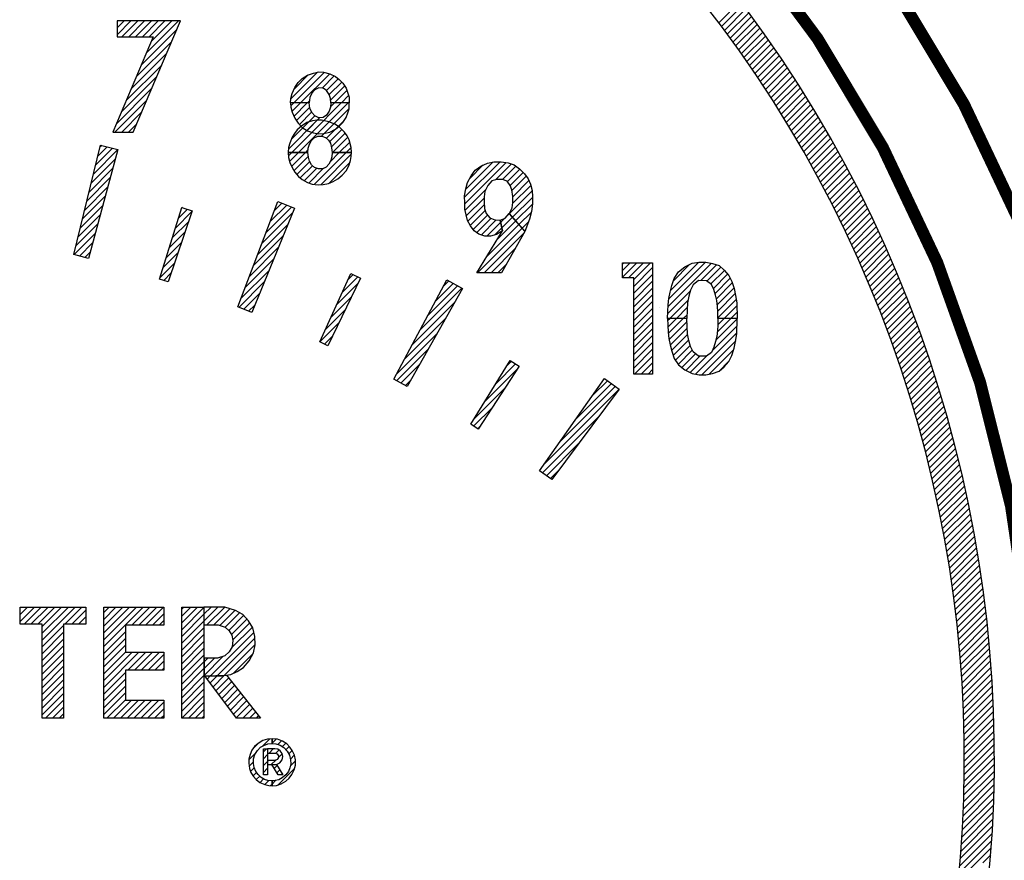
# Model space of a CAD drawing. Extents: x 0 to 20.3, y 0 to 16.2.
# Drawn here: x 4.3 to 6, y 8.6 to 10 of the extents above; entities that cross this region are included whole.
import ezdxf

# ---------------------------------------------------------------- set-up
doc = ezdxf.new("R2010")
doc.units = 0
doc.header["$MEASUREMENT"] = 0
doc.layers.get('0').update_dxf_attribs({"linetype": 'CONTINUOUS'})
doc.layers.get('Defpoints').update_dxf_attribs({"linetype": 'CONTINUOUS'})
for name, color, linetype in [('HATCH', 7, 'CONTINUOUS'), ('PART', 7, 'CONTINUOUS'), ('PART1', 7, 'CONTINUOUS')]:
    doc.layers.add(name, color=color, linetype=linetype)
doc.styles.get("Standard").update_dxf_attribs({"font": 'SIMPLEX.shx', "width": 0.75})
doc.dimstyles.get("Standard").update_dxf_attribs({"dimtxt": 0.18, "dimasz": 0.18, "dimexe": 0.18, "dimexo": 0.0625, "dimgap": 0.09, "dimtad": 0, "dimtih": 1, "dimtoh": 1, "dimdec": 4, "dimzin": 0, "dimdsep": 46, "dimtxsty": 'Standard', "dimcen": 0.09, "dimadec": 0, "dimazin": 0, "dimtfac": 1, "dimtdec": 4, "dimtofl": 0, "dimtmove": 0, "dimatfit": 3, "dimfxl": 0, "dimtolj": 1, "dimtzin": 0, "dimarcsym": 0})

# ---------------------------------------------------------------- blocks, each defined once
blk = doc.blocks.new('*X149')
at = {"color": 0}
for p, q in [((5.5348, 4.7886), (5.5705, 4.8243)), ((5.5395, 4.7822), (5.5752, 4.8179)), ((5.5443, 4.7758), (5.58, 4.8116)), ((5.549, 4.7694), (5.5848, 4.8052)), ((5.5537, 4.763), (5.5895, 4.7988)), ((5.5584, 4.7565), (5.5942, 4.7923)), ((5.563, 4.75), (5.5989, 4.7859)), ((5.5677, 4.7435), (5.6035, 4.7794)), ((5.5723, 4.737), (5.6082, 4.7729)), ((5.5769, 4.7305), (5.6128, 4.7664)), ((5.5814, 4.7239), (5.6174, 4.7598)), ((5.586, 4.7173), (5.6219, 4.7533)), ((5.5905, 4.7107), (5.6265, 4.7467)), ((5.595, 4.7041), (5.631, 4.7401)), ((5.5995, 4.6974), (5.6355, 4.7334)), ((5.6039, 4.6907), (5.64, 4.7268)), ((5.6084, 4.684), (5.6445, 4.7201)), ((5.6128, 4.6773), (5.6489, 4.7134)), ((5.6172, 4.6705), (5.6533, 4.7067)), ((5.6215, 4.6638), (5.6577, 4.6999)), ((5.6259, 4.657), (5.6621, 4.6932)), ((5.6302, 4.6501), (5.6664, 4.6864)), ((5.6345, 4.6433), (5.6707, 4.6796)), ((5.6388, 4.6364), (5.675, 4.6727)), ((5.643, 4.6295), (5.6793, 4.6659)), ((5.6472, 4.6226), (5.6836, 4.659)), ((5.6514, 4.6157), (5.6878, 4.6521)), ((5.6556, 4.6087), (5.692, 4.6452)), ((5.6597, 4.6017), (5.6962, 4.6382)), ((5.6639, 4.5947), (5.7004, 4.6312)), ((5.668, 4.5877), (5.7045, 4.6242)), ((5.6721, 4.5806), (5.7086, 4.6172)), ((5.6761, 4.5736), (5.7127, 4.6102)), ((5.6802, 4.5665), (5.7168, 4.6031)), ((5.6842, 4.5593), (5.7209, 4.596)), ((5.6881, 4.5522), (5.7249, 4.5889)), ((5.6921, 4.545), (5.7289, 4.5818)), ((5.696, 4.5378), (5.7329, 4.5746)), ((5.7, 4.5306), (5.7368, 4.5674)), ((5.7038, 4.5233), (5.7408, 4.5602)), ((5.7077, 4.5161), (5.7447, 4.553)), ((5.7115, 4.5088), (5.7485, 4.5458)), ((5.7154, 4.5014), (5.7524, 4.5385)), ((5.7191, 4.4941), (5.7562, 4.5312)), ((5.7229, 4.4867), (5.7601, 4.5239)), ((5.7267, 4.4793), (5.7638, 4.5165)), ((5.7304, 4.4719), (5.7676, 4.5091)), ((5.7341, 4.4644), (5.7713, 4.5017)), ((5.7377, 4.457), (5.7751, 4.4943)), ((5.7414, 4.4495), (5.7787, 4.4869)), ((5.745, 4.4419), (5.7824, 4.4794)), ((5.7486, 4.4344), (5.7861, 4.4719)), ((5.7521, 4.4268), (5.7897, 4.4644)), ((5.7556, 4.4192), (5.7933, 4.4568)), ((5.7592, 4.4116), (5.7968, 4.4492)), ((5.7626, 4.4039), (5.8004, 4.4417)), ((5.7661, 4.3962), (5.8039, 4.434)), ((5.7695, 4.3885), (5.8074, 4.4264)), ((5.7729, 4.3808), (5.8108, 4.4187)), ((5.7763, 4.373), (5.8143, 4.411)), ((5.7797, 4.3653), (5.8177, 4.4033)), ((5.783, 4.3574), (5.8211, 4.3955)), ((5.7863, 4.3496), (5.8244, 4.3877)), ((5.7895, 4.3417), (5.8277, 4.3799)), ((5.7928, 4.3338), (5.8311, 4.3721)), ((5.796, 4.3259), (5.8343, 4.3643)), ((5.7992, 4.318), (5.8376, 4.3564)), ((5.8023, 4.31), (5.8408, 4.3485)), ((5.8055, 4.302), (5.844, 4.3405)), ((5.8086, 4.2939), (5.8472, 4.3326)), ((5.8116, 4.2859), (5.8503, 4.3246)), ((5.8147, 4.2778), (5.8534, 4.3165)), ((5.8177, 4.2697), (5.8565, 4.3085)), ((5.8207, 4.2615), (5.8596, 4.3004)), ((5.8237, 4.2533), (5.8626, 4.2923)), ((5.8266, 4.2451), (5.8656, 4.2842)), ((5.8295, 4.2369), (5.8686, 4.276)), ((5.8324, 4.2286), (5.8716, 4.2679)), ((5.8352, 4.2203), (5.8745, 4.2596)), ((5.838, 4.212), (5.8774, 4.2514)), ((5.8408, 4.2037), (5.8802, 4.2431)), ((5.8435, 4.1953), (5.8831, 4.2348)), ((5.8463, 4.1869), (5.8859, 4.2265)), ((5.849, 4.1784), (5.8887, 4.2181)), ((5.8516, 4.1699), (5.8914, 4.2097)), ((5.8633, 4.1705), (5.8941, 4.2013)), ((5.8568, 4.1529), (5.8923, 4.1884)), ((5.8594, 4.1443), (5.8995, 4.1844)), ((5.8923, 4.1884), (5.8968, 4.1929)), ((5.8542, 4.1614), (5.8633, 4.1705)), ((5.8619, 4.1357), (5.9021, 4.1759)), ((5.8644, 4.1271), (5.9047, 4.1673)), ((5.8669, 4.1184), (5.9073, 4.1588)), ((5.8694, 4.1097), (5.9098, 4.1502)), ((5.8718, 4.101), (5.9123, 4.1415)), ((5.8741, 4.0922), (5.9148, 4.1329)), ((5.8765, 4.0834), (5.9172, 4.1242)), ((5.8788, 4.0746), (5.9196, 4.1155)), ((5.8811, 4.0657), (5.922, 4.1067)), ((5.8833, 4.0568), (5.9244, 4.0979)), ((5.8855, 4.0479), (5.9267, 4.0891)), ((5.8877, 4.0389), (5.929, 4.0802)), ((5.8898, 4.0299), (5.9312, 4.0713)), ((5.8919, 4.0209), (5.9334, 4.0624)), ((5.894, 4.0118), (5.9356, 4.0535)), ((5.896, 4.0027), (5.9377, 4.0445)), ((5.898, 3.9936), (5.9399, 4.0354)), ((5.8999, 3.9844), (5.9419, 4.0264)), ((5.9019, 3.9752), (5.944, 4.0173)), ((5.9037, 3.9659), (5.946, 4.0082)), ((5.9056, 3.9566), (5.948, 3.999)), ((5.9074, 3.9473), (5.9499, 3.9898)), ((5.9092, 3.9379), (5.9518, 3.9806)), ((5.9109, 3.9285), (5.9537, 3.9713)), ((5.9126, 3.9191), (5.9555, 3.962)), ((5.9143, 3.9096), (5.9573, 3.9526)), ((5.9159, 3.9001), (5.959, 3.9433)), ((5.9174, 3.8905), (5.9608, 3.9338)), ((5.919, 3.8809), (5.9624, 3.9244)), ((5.9205, 3.8713), (5.9641, 3.9149)), ((5.9219, 3.8616), (5.9657, 3.9053)), ((5.9233, 3.8519), (5.9672, 3.8958)), ((5.9247, 3.8421), (5.9688, 3.8862)), ((5.926, 3.8323), (5.9702, 3.8765)), ((5.9273, 3.8224), (5.9717, 3.8668)), ((5.9286, 3.8125), (5.9731, 3.8571)), ((5.9297, 3.8026), (5.9745, 3.8473)), ((5.9309, 3.7926), (5.9758, 3.8375)), ((5.932, 3.7826), (5.9771, 3.8276)), ((5.9331, 3.7725), (5.9783, 3.8177)), ((5.9341, 3.7624), (5.9795, 3.8078)), ((5.935, 3.7522), (5.9806, 3.7978)), ((5.936, 3.742), (5.9817, 3.7878)), ((5.9368, 3.7317), (5.9828, 3.7777)), ((5.9377, 3.7214), (5.9838, 3.7676)), ((5.9384, 3.7111), (5.9848, 3.7574)), ((5.9392, 3.7006), (5.9857, 3.7472)), ((5.9398, 3.6902), (5.9866, 3.7369)), ((5.9405, 3.6797), (5.9874, 3.7266)), ((5.941, 3.6691), (5.9882, 3.7163)), ((5.9416, 3.6585), (5.9889, 3.7059)), ((5.942, 3.6478), (5.9896, 3.6954)), ((5.9424, 3.6371), (5.9902, 3.6849)), ((5.9428, 3.6263), (5.9908, 3.6743)), ((5.9431, 3.6155), (5.9914, 3.6637)), ((5.9433, 3.6046), (5.9918, 3.6531)), ((5.9435, 3.5936), (5.9923, 3.6424)), ((5.9437, 3.5826), (5.9926, 3.6316)), ((5.9437, 3.5716), (5.993, 3.6208)), ((5.9437, 3.5604), (5.9932, 3.6099)), ((5.9437, 3.5492), (5.9934, 3.599)), ((5.9434, 3.5267), (5.9937, 3.577)), ((5.9436, 3.538), (5.9936, 3.588)), ((5.9431, 3.5153), (5.9937, 3.5659)), ((5.9425, 3.4923), (5.9936, 3.5435)), ((5.9428, 3.5039), (5.9937, 3.5547)), ((5.942, 3.4808), (5.9935, 3.5322)), ((5.9409, 3.4574), (5.993, 3.5095)), ((5.9415, 3.4691), (5.9933, 3.5209)), ((5.9403, 3.4456), (5.9927, 3.498)), ((5.9387, 3.4218), (5.9918, 3.4749)), ((5.9395, 3.4337), (5.9923, 3.4865)), ((5.94, 3.412), (5.9913, 3.4632)), ((5.9469, 3.4077), (5.9907, 3.4515)), ((5.9538, 3.4035), (5.99, 3.4397)), ((5.9607, 3.3992), (5.9893, 3.4278)), ((5.9379, 3.4098), (5.94, 3.412)), ((5.9676, 3.395), (5.9884, 3.4158)), ((5.9336, 3.3609), (5.9676, 3.395)), ((5.9348, 3.3733), (5.9607, 3.3992)), ((5.9359, 3.3855), (5.9538, 3.4035)), ((5.9369, 3.3977), (5.9469, 3.4077)), ((5.9745, 3.3907), (5.9876, 3.4038))]:
    blk.add_line(p, q, dxfattribs=at)
blk = doc.blocks.new('*X74')
at = {"color": 0, "linetype": 'Continuous'}
for p, q in [((5.54378, 5.12517), (5.61587, 5.19726)), ((5.60634, 5.19905), (5.54518, 5.13788)), ((5.54784, 5.15186), (5.59495, 5.19897)), ((5.57962, 5.19495), (5.55277, 5.1681)), ((5.62456, 5.19463), (5.59811, 5.16819)), ((5.60862, 5.16739), (5.63179, 5.19055)), ((5.6378, 5.18525), (5.6152, 5.16266)), ((5.61919, 5.15533), (5.64294, 5.17907)), ((5.64725, 5.17207), (5.62209, 5.14692)), ((5.62436, 5.13787), (5.65079, 5.1643)), ((5.58061, 5.15069), (5.54311, 5.11319)), ((5.65373, 5.15593), (5.62575, 5.12795)), ((5.62646, 5.11734), (5.65574, 5.14663)), ((5.54654, 5.10531), (5.5771, 5.13587)), ((5.65728, 5.13685), (5.62659, 5.10616)), ((5.57575, 5.1232), (5.55786, 5.10531)), ((5.63705, 5.10531), (5.65824, 5.1265)), ((5.65865, 5.11559), (5.64837, 5.10531)), ((5.56917, 5.10531), (5.5754, 5.11154))]:
    blk.add_line(p, q, dxfattribs=at)
blk = doc.blocks.new('*X73')
at = {"color": 0, "linetype": 'Continuous'}
for p, q in [((5.54299, 5.10176), (5.54655, 5.10531)), ((5.55786, 5.10531), (5.54342, 5.09087)), ((5.54423, 5.08037), (5.56917, 5.10531)), ((5.57538, 5.10021), (5.54556, 5.07038)), ((5.62357, 5.0692), (5.659, 5.10463)), ((5.64837, 5.10531), (5.62576, 5.0827)), ((5.6265, 5.09476), (5.63705, 5.10531)), ((5.54729, 5.0608), (5.57563, 5.08914)), ((5.58953, 5.01254), (5.65813, 5.08113)), ((5.65857, 5.09288), (5.61771, 5.05203)), ((5.57643, 5.07862), (5.54968, 5.05188)), ((5.55248, 5.04336), (5.57811, 5.06899)), ((5.65651, 5.0682), (5.59989, 5.01158)), ((5.58055, 5.06012), (5.55611, 5.03568)), ((5.56062, 5.02887), (5.5841, 5.05235)), ((5.61231, 5.01268), (5.65341, 5.05379)), ((5.58951, 5.04645), (5.5667, 5.02364)), ((5.57328, 5.0189), (5.59678, 5.04241)), ((5.60966, 5.04398), (5.58077, 5.01508)), ((5.64494, 5.034), (5.62814, 5.0172))]:
    blk.add_line(p, q, dxfattribs=at)
blk = doc.blocks.new('*X72')
at = {"color": 0, "linetype": 'Continuous'}
for p, q in [((5.49182, 5.19767), (5.46791, 5.17375)), ((5.46791, 5.18506), (5.48051, 5.19767)), ((5.46919, 5.19767), (5.46791, 5.19638)), ((5.47816, 5.17269), (5.50314, 5.19767)), ((5.51445, 5.19767), (5.48659, 5.16981)), ((5.48659, 5.15849), (5.51786, 5.18976)), ((5.51786, 5.17844), (5.48659, 5.14718)), ((5.48659, 5.13587), (5.51786, 5.16713)), ((5.51786, 5.15582), (5.48659, 5.12455)), ((5.48659, 5.11324), (5.51786, 5.1445)), ((5.51786, 5.13319), (5.48659, 5.10192)), ((5.48659, 5.09061), (5.51786, 5.12188)), ((5.51786, 5.11056), (5.48659, 5.0793)), ((5.48659, 5.06798), (5.51786, 5.09925)), ((5.51786, 5.08794), (5.48659, 5.05667)), ((5.48659, 5.04536), (5.51786, 5.07662)), ((5.51786, 5.06531), (5.48659, 5.03404)), ((5.48659, 5.02273), (5.51786, 5.05399)), ((5.51786, 5.04268), (5.48784, 5.01267)), ((5.49915, 5.01267), (5.51786, 5.03137)), ((5.51786, 5.02005), (5.51047, 5.01267))]:
    blk.add_line(p, q, dxfattribs=at)
blk = doc.blocks.new('*X20')
at = {"color": 0, "linetype": 'Continuous'}
for p, q in [((5.27578, 5.02688), (5.28306, 5.03416)), ((5.23919, 4.96766), (5.29429, 5.02277)), ((5.28998, 5.02977), (5.25748, 4.99727)), ((5.27314, 4.99029), (5.22089, 4.93805)), ((5.22018, 4.92602), (5.25198, 4.95782)), ((5.23082, 4.92535), (5.2271, 4.92163))]:
    blk.add_line(p, q, dxfattribs=at)
blk = doc.blocks.new('*X9')
at = {"color": 0, "linetype": 'Continuous'}
for p, q in [((5.18627, 5.16364), (5.15672, 5.13409)), ((5.16961, 5.1583), (5.17897, 5.16765)), ((5.20087, 5.15561), (5.13095, 5.08569)), ((5.14383, 5.10989), (5.19357, 5.15963)), ((5.11806, 5.06149), (5.18908, 5.13251)), ((5.17425, 5.10637), (5.10517, 5.03729)), ((5.15942, 5.08023), (5.09228, 5.01309)), ((5.092, 5.00149), (5.14459, 5.05408)), ((5.12976, 5.02794), (5.0993, 4.99748)), ((5.1066, 4.99347), (5.11493, 5.0018))]:
    blk.add_line(p, q, dxfattribs=at)
blk = doc.blocks.new('*X39')
at = {"color": 0, "linetype": 'Continuous'}
for p, q in [((4.77207, 4.62499), (4.77132, 4.62424)), ((4.77136, 4.61297), (4.78335, 4.62496)), ((4.79463, 4.62493), (4.77139, 4.60169)), ((4.77627, 4.59525), (4.80592, 4.6249)), ((4.81466, 4.62233), (4.78763, 4.5953)), ((4.79794, 4.5943), (4.82332, 4.61968)), ((4.83059, 4.61563), (4.80643, 4.59147)), ((4.81254, 4.58627), (4.8373, 4.61103)), ((4.84275, 4.60516), (4.81701, 4.57942)), ((4.85196, 4.59175), (4.81775, 4.55753)), ((4.81919, 4.57029), (4.84767, 4.59877)), ((4.78219, 4.51066), (4.85448, 4.58296)), ((4.85621, 4.57336), (4.79362, 4.51078)), ((4.85674, 4.56258), (4.80565, 4.5115)), ((4.80298, 4.54277), (4.77151, 4.5113)), ((4.77155, 4.52265), (4.78911, 4.54021)), ((4.77774, 4.54016), (4.77159, 4.534)), ((4.82043, 4.51496), (4.85326, 4.54779))]:
    blk.add_line(p, q, dxfattribs=at)
blk = doc.blocks.new('*X37')
at = {"color": 0, "linetype": 'Continuous'}
for p, q in [((4.78256, 4.51103), (4.77687, 4.50534)), ((4.78171, 4.49887), (4.7941, 4.51126)), ((4.80564, 4.51149), (4.78654, 4.49239)), ((4.79138, 4.48591), (4.81245, 4.50698)), ((4.81745, 4.50066), (4.79622, 4.47943)), ((4.80105, 4.47296), (4.82244, 4.49435)), ((4.82744, 4.48803), (4.80589, 4.46648)), ((4.81073, 4.46), (4.83244, 4.48171)), ((4.83744, 4.4754), (4.81556, 4.45353)), ((4.8204, 4.44705), (4.84243, 4.46908)), ((4.84743, 4.46276), (4.82524, 4.44057)), ((4.83596, 4.43998), (4.85243, 4.45645)), ((4.85742, 4.45013), (4.84728, 4.43998)), ((4.85859, 4.43998), (4.86242, 4.44381))]:
    blk.add_line(p, q, dxfattribs=at)
blk = doc.blocks.new('*X35')
at = {"color": 0, "linetype": 'Continuous'}
for p, q in [((4.48922, 4.62498), (4.46542, 4.60118)), ((4.46542, 4.6125), (4.47791, 4.62498)), ((4.46659, 4.62498), (4.46542, 4.62381)), ((4.47223, 4.59668), (4.50053, 4.62498)), ((4.51185, 4.62498), (4.48354, 4.59668)), ((4.49486, 4.59668), (4.52316, 4.62498)), ((4.5571, 4.62498), (4.50214, 4.57002)), ((4.50214, 4.58134), (4.54579, 4.62498)), ((4.53447, 4.62498), (4.50214, 4.59265)), ((4.54011, 4.59668), (4.56842, 4.62498)), ((4.57457, 4.61982), (4.55142, 4.59668)), ((4.56274, 4.59668), (4.57457, 4.60851)), ((4.50214, 4.55871), (4.53785, 4.59442)), ((4.57457, 4.5972), (4.57405, 4.59668)), ((4.53785, 4.5831), (4.50214, 4.5474)), ((4.50214, 4.53608), (4.53785, 4.57179)), ((4.53785, 4.56047), (4.50214, 4.52477)), ((4.50214, 4.51346), (4.53785, 4.54916)), ((4.53785, 4.53785), (4.50214, 4.50214)), ((4.50214, 4.49083), (4.53785, 4.52653)), ((4.53785, 4.51522), (4.50214, 4.47952)), ((4.50214, 4.4682), (4.53785, 4.50391)), ((4.53785, 4.49259), (4.50214, 4.45689)), ((4.50214, 4.44557), (4.53785, 4.48128)), ((4.53785, 4.46996), (4.50787, 4.43998)), ((4.51918, 4.43998), (4.53785, 4.45865)), ((4.53785, 4.44734), (4.53049, 4.43998))]:
    blk.add_line(p, q, dxfattribs=at)
blk = doc.blocks.new('*X38')
at = {"color": 0, "linetype": 'Continuous'}
for p, q in [((4.73447, 4.59871), (4.76075, 4.62498)), ((4.74944, 4.62498), (4.73447, 4.61002)), ((4.73447, 4.62133), (4.73812, 4.62498)), ((4.77147, 4.62439), (4.73447, 4.58739)), ((4.73447, 4.57608), (4.77147, 4.61308)), ((4.77147, 4.60177), (4.73447, 4.56476)), ((4.73447, 4.55345), (4.77147, 4.59045)), ((4.77147, 4.57914), (4.73447, 4.54214)), ((4.73447, 4.53082), (4.77147, 4.56782)), ((4.77147, 4.55651), (4.73447, 4.51951)), ((4.73447, 4.5082), (4.77147, 4.5452)), ((4.77147, 4.53388), (4.73447, 4.49688)), ((4.73447, 4.48557), (4.77147, 4.52257)), ((4.77147, 4.51126), (4.73447, 4.47426)), ((4.73447, 4.46294), (4.77147, 4.49994)), ((4.77147, 4.48863), (4.73447, 4.45163)), ((4.73447, 4.44031), (4.77147, 4.47731)), ((4.77147, 4.466), (4.74545, 4.43998)), ((4.75677, 4.43998), (4.77147, 4.45469)), ((4.77147, 4.44337), (4.76808, 4.43998))]:
    blk.add_line(p, q, dxfattribs=at)
blk = doc.blocks.new('*X36')
at = {"color": 0, "linetype": 'Continuous'}
for p, q in [((4.60457, 4.55932), (4.67024, 4.62498)), ((4.65893, 4.62498), (4.60457, 4.57063)), ((4.60457, 4.58194), (4.64761, 4.62498)), ((4.6363, 4.62498), (4.60457, 4.59326)), ((4.60457, 4.60457), (4.62498, 4.62498)), ((4.61367, 4.62498), (4.60457, 4.61588)), ((4.68155, 4.62498), (4.65158, 4.59501)), ((4.6629, 4.59501), (4.69287, 4.62498)), ((4.70418, 4.62498), (4.67421, 4.59501)), ((4.68552, 4.59501), (4.70447, 4.61396)), ((4.70447, 4.60265), (4.69684, 4.59501)), ((4.64065, 4.58408), (4.60457, 4.548)), ((4.60457, 4.53669), (4.64065, 4.57276)), ((4.64065, 4.56145), (4.60457, 4.52537)), ((4.60457, 4.51406), (4.64065, 4.55014)), ((4.60457, 4.49143), (4.6632, 4.55006)), ((4.65188, 4.55006), (4.60457, 4.50275)), ((4.67451, 4.55006), (4.64454, 4.52009)), ((4.65585, 4.52009), (4.68582, 4.55006)), ((4.69714, 4.55006), (4.66717, 4.52009)), ((4.67848, 4.52009), (4.70447, 4.54608)), ((4.70447, 4.53476), (4.6898, 4.52009)), ((4.70111, 4.52009), (4.70447, 4.52345)), ((4.64065, 4.51619), (4.60457, 4.48012)), ((4.60457, 4.46881), (4.64065, 4.50488)), ((4.64065, 4.49357), (4.60457, 4.45749)), ((4.60457, 4.44618), (4.64065, 4.48225)), ((4.64065, 4.47094), (4.60969, 4.43998)), ((4.621, 4.43998), (4.65097, 4.46995)), ((4.66229, 4.46995), (4.63232, 4.43998)), ((4.64363, 4.43998), (4.6736, 4.46995)), ((4.68492, 4.46995), (4.65494, 4.43998)), ((4.66626, 4.43998), (4.69623, 4.46995)), ((4.70447, 4.46688), (4.67757, 4.43998)), ((4.68889, 4.43998), (4.70447, 4.45557)), ((4.70447, 4.44425), (4.7002, 4.43998))]:
    blk.add_line(p, q, dxfattribs=at)
blk = doc.blocks.new('*X40')
at = {"color": 0, "linetype": 'Continuous'}
for p, q in [((4.86278, 4.39892), (4.85232, 4.38846)), ((4.88084, 4.40566), (4.86871, 4.39353)), ((4.88449, 4.398), (4.88484, 4.39835)), ((4.85828, 4.38311), (4.84617, 4.371)), ((4.84676, 4.36027), (4.85384, 4.36735)), ((4.85516, 4.35735), (4.8491, 4.35129)), ((4.85318, 4.34407), (4.85896, 4.34984)), ((4.86414, 4.34371), (4.85837, 4.33794)), ((4.86492, 4.33317), (4.87071, 4.33897)), ((4.87932, 4.33626), (4.87281, 4.32975)), ((4.8824, 4.32803), (4.88484, 4.33046))]:
    blk.add_line(p, q, dxfattribs=at)
blk = doc.blocks.new('*X44')
at = {"color": 0, "linetype": 'Continuous'}
for p, q in [((4.87989, 4.38209), (4.88682, 4.38902)), ((4.89624, 4.38712), (4.89079, 4.38167)), ((4.89522, 4.37479), (4.9015, 4.38107)), ((4.87907, 4.36995), (4.87738, 4.36827)), ((4.88345, 4.36302), (4.89091, 4.37048)), ((4.89891, 4.36716), (4.89717, 4.36543))]:
    blk.add_line(p, q, dxfattribs=at)
blk = doc.blocks.new('*X43')
at = {"color": 0, "linetype": 'Continuous'}
for p, q in [((4.89329, 4.36154), (4.88823, 4.35649)), ((4.89248, 4.34942), (4.89753, 4.35447)), ((4.90177, 4.3474), (4.90006, 4.34569))]:
    blk.add_line(p, q, dxfattribs=at)
blk = doc.blocks.new('*X42')
at = {"color": 0, "linetype": 'Continuous'}
for p, q in [((4.87551, 4.38902), (4.87045, 4.38396)), ((4.87045, 4.37265), (4.87738, 4.37958)), ((4.87738, 4.36827), (4.87045, 4.36133)), ((4.87045, 4.35002), (4.87738, 4.35695))]:
    blk.add_line(p, q, dxfattribs=at)
blk = doc.blocks.new('*X41')
at = {"color": 0, "linetype": 'Continuous'}
for p, q in [((4.89172, 4.40523), (4.88484, 4.39835)), ((4.89422, 4.39642), (4.90042, 4.40262)), ((4.90766, 4.39854), (4.90206, 4.39295)), ((4.90794, 4.38751), (4.91343, 4.393)), ((4.91836, 4.38661), (4.91259, 4.38085)), ((4.91524, 4.37218), (4.92202, 4.37896)), ((4.92363, 4.36926), (4.91535, 4.36098)), ((4.89493, 4.32925), (4.92229, 4.35661)), ((4.89075, 4.33638), (4.88484, 4.33046))]:
    blk.add_line(p, q, dxfattribs=at)
blk = doc.blocks.new('*X10')
at = {"color": 0, "linetype": 'Continuous'}
for p, q in [((5.4429, 5.00167), (5.4188, 4.97756)), ((5.46216, 4.98699), (5.33715, 4.86197)), ((5.45601, 4.99215), (5.36437, 4.9005)), ((5.39158, 4.93903), (5.44946, 4.99691)), ((5.33488, 4.84839), (5.42874, 4.94225)), ((5.39531, 4.89751), (5.34143, 4.84363)), ((5.34798, 4.83887), (5.36189, 4.85277))]:
    blk.add_line(p, q, dxfattribs=at)
blk = doc.blocks.new('*X7')
at = {"color": 0, "linetype": 'Continuous'}
for p, q in [((4.60121, 5.39317), (4.59827, 5.39023)), ((4.5874, 5.34542), (4.62815, 5.38617)), ((4.61922, 5.38855), (4.59102, 5.36035)), ((4.59465, 5.37529), (4.61021, 5.39086)), ((4.62394, 5.37065), (4.58377, 5.33048)), ((4.58015, 5.31554), (4.61974, 5.35513)), ((4.61553, 5.33961), (4.57653, 5.3006)), ((4.5729, 5.28567), (4.61132, 5.32409)), ((4.60712, 5.30857), (4.56928, 5.27073)), ((4.59871, 5.27753), (4.56203, 5.24085)), ((4.56566, 5.25579), (4.60291, 5.29305)), ((4.55841, 5.22592), (4.5945, 5.26201)), ((4.59029, 5.24649), (4.55521, 5.2114)), ((4.56421, 5.20909), (4.58609, 5.23097)), ((4.58188, 5.21545), (4.57321, 5.20678))]:
    blk.add_line(p, q, dxfattribs=at)
blk = doc.blocks.new('*X18')
at = {"color": 0, "linetype": 'Continuous'}
for p, q in [((4.75122, 5.28297), (4.72389, 5.25564)), ((4.72902, 5.27207), (4.74398, 5.28703)), ((4.73544, 5.28981), (4.73414, 5.28851)), ((4.71877, 5.2392), (4.74544, 5.26587)), ((4.73966, 5.24878), (4.71365, 5.22276)), ((4.70852, 5.20633), (4.73388, 5.23168)), ((4.72809, 5.21458), (4.7034, 5.18989)), ((4.72231, 5.19749), (4.69828, 5.17345)), ((4.70455, 5.16841), (4.71653, 5.18039))]:
    blk.add_line(p, q, dxfattribs=at)
blk = doc.blocks.new('*X65')
at = {"color": 0, "linetype": 'Continuous'}
for p, q in [((4.64989, 5.60025), (4.62707, 5.57742)), ((4.62707, 5.58874), (4.63858, 5.60025)), ((4.62727, 5.60025), (4.62707, 5.60005)), ((4.63494, 5.57398), (4.66121, 5.60025)), ((4.67252, 5.60025), (4.64625, 5.57398)), ((4.65757, 5.57398), (4.68384, 5.60025)), ((4.69515, 5.60025), (4.66888, 5.57398)), ((4.67539, 5.54655), (4.72909, 5.60025)), ((4.68019, 5.57398), (4.70646, 5.60025)), ((4.71778, 5.60025), (4.68374, 5.56621)), ((4.72607, 5.58591), (4.66705, 5.52689)), ((4.65871, 5.50723), (4.71772, 5.56625)), ((4.70938, 5.54659), (4.65036, 5.48758)), ((4.64202, 5.46792), (4.70103, 5.52693)), ((4.69269, 5.50728), (4.63367, 5.44826)), ((4.62533, 5.4286), (4.68434, 5.48762)), ((4.676, 5.46796), (4.62329, 5.41525)), ((4.6346, 5.41525), (4.66765, 5.4483)), ((4.65931, 5.42864), (4.64591, 5.41525))]:
    blk.add_line(p, q, dxfattribs=at)
blk = doc.blocks.new('*X68')
at = {"color": 0, "linetype": 'Continuous'}
for p, q in [((4.91766, 5.38152), (4.91196, 5.37582)), ((4.91399, 5.36654), (4.92898, 5.38152)), ((4.94029, 5.38152), (4.9171, 5.35834)), ((4.92108, 5.351), (4.94524, 5.37516)), ((5.00799, 5.38134), (4.95497, 5.32833)), ((4.96581, 5.32785), (5.0169, 5.37894)), ((4.9814, 5.36606), (4.99669, 5.38135)), ((4.98538, 5.38136), (4.98457, 5.38055)), ((4.94765, 5.36626), (4.92595, 5.34456)), ((4.93167, 5.33896), (4.95213, 5.35942)), ((5.0145, 5.36522), (4.97966, 5.33039)), ((4.9591, 5.35508), (4.93833, 5.33431)), ((4.94587, 5.33053), (4.97036, 5.35503))]:
    blk.add_line(p, q, dxfattribs=at)
blk = doc.blocks.new('*X19')
at = {"color": 0, "linetype": 'Continuous'}
for p, q in [((5.02802, 5.16379), (4.99212, 5.12788)), ((5.0016, 5.14868), (5.02742, 5.1745)), ((5.01973, 5.17812), (5.01108, 5.16948)), ((4.98263, 5.10708), (5.01735, 5.14181)), ((5.00669, 5.11982), (4.97315, 5.08629)), ((4.99602, 5.09784), (4.96425, 5.06608)), ((4.97195, 5.06246), (4.98535, 5.07586))]:
    blk.add_line(p, q, dxfattribs=at)
blk = doc.blocks.new('*X8')
at = {"color": 0, "linetype": 'Continuous'}
for p, q in [((4.90921, 5.29388), (4.8817, 5.26636)), ((4.88865, 5.28463), (4.90111, 5.29709)), ((4.91924, 5.28128), (4.86779, 5.22983)), ((4.87474, 5.2481), (4.91732, 5.29067)), ((4.86084, 5.21157), (4.91133, 5.26206)), ((4.90342, 5.24283), (4.85389, 5.1933)), ((4.84694, 5.17504), (4.89551, 5.22361)), ((4.88761, 5.20439), (4.83999, 5.15677)), ((4.83303, 5.13851), (4.8797, 5.18517)), ((4.87179, 5.16594), (4.82959, 5.12374)), ((4.83769, 5.12054), (4.86388, 5.14672)), ((4.85597, 5.1275), (4.8458, 5.11733))]:
    blk.add_line(p, q, dxfattribs=at)
blk = doc.blocks.new('*X69')
at = {"color": 0, "linetype": 'Continuous'}
for p, q in [((4.91198, 5.38716), (4.95981, 5.43499)), ((4.9457, 5.43219), (4.91684, 5.40333)), ((4.97046, 5.43432), (4.91766, 5.38152)), ((4.92898, 5.38152), (4.97978, 5.43233)), ((4.98766, 5.42889), (4.96717, 5.40841)), ((4.97496, 5.40488), (4.99479, 5.42471)), ((5.00092, 5.41952), (4.98038, 5.39898)), ((4.98346, 5.39075), (5.00639, 5.41368)), ((5.01075, 5.40673), (4.98538, 5.38136)), ((4.99669, 5.38135), (5.01398, 5.39865)), ((4.94486, 5.38609), (4.94029, 5.38152)), ((5.01638, 5.38974), (5.00799, 5.38134))]:
    blk.add_line(p, q, dxfattribs=at)
blk = doc.blocks.new('*X67')
at = {"color": 0, "linetype": 'Continuous'}
for p, q in [((4.92079, 5.46385), (4.9159, 5.45896)), ((4.9178, 5.44954), (4.93209, 5.46384)), ((4.94339, 5.46382), (4.92105, 5.44149)), ((4.99998, 5.46384), (4.95125, 5.41512)), ((4.96039, 5.41294), (5.01123, 5.46378)), ((4.98224, 5.45741), (4.98872, 5.4639)), ((4.92523, 5.43435), (4.94727, 5.45639)), ((4.95055, 5.44836), (4.93022, 5.42803)), ((4.95572, 5.44221), (4.93601, 5.4225)), ((5.01274, 5.45398), (4.97206, 5.4133)), ((4.94299, 5.41817), (4.9639, 5.43907)), ((4.99015, 5.42008), (5.00442, 5.43434))]:
    blk.add_line(p, q, dxfattribs=at)
blk = doc.blocks.new('*X66')
at = {"color": 0, "linetype": 'Continuous'}
for p, q in [((4.91603, 5.4704), (4.96059, 5.51497)), ((4.97162, 5.51467), (4.92095, 5.46401)), ((4.94487, 5.51056), (4.92133, 5.48702)), ((4.93228, 5.46402), (4.98065, 5.5124)), ((4.98828, 5.50871), (4.96803, 5.48846)), ((4.97532, 5.48444), (4.99497, 5.50409)), ((5.00066, 5.49846), (4.97989, 5.47769)), ((5.00546, 5.49195), (4.98234, 5.46883)), ((4.98879, 5.46396), (5.00937, 5.48455)), ((5.01218, 5.47605), (5.00016, 5.46402)), ((4.94686, 5.46729), (4.94361, 5.46404)), ((5.01153, 5.46408), (5.01323, 5.46578))]:
    blk.add_line(p, q, dxfattribs=at)
blk = doc.blocks.new('*X70')
at = {"color": 0, "linetype": 'Continuous'}
for p, q in [((5.20513, 5.30695), (5.26424, 5.36607)), ((5.27426, 5.36477), (5.20545, 5.29596)), ((5.25238, 5.36552), (5.20686, 5.32)), ((5.21323, 5.33768), (5.2362, 5.36066)), ((5.25668, 5.33588), (5.28313, 5.36233)), ((5.29073, 5.35861), (5.26851, 5.33639)), ((5.27654, 5.33311), (5.29731, 5.35388)), ((5.30288, 5.34813), (5.28122, 5.32648)), ((5.28394, 5.31788), (5.30791, 5.34185)), ((5.31542, 5.32673), (5.28504, 5.29636)), ((5.31218, 5.33481), (5.28525, 5.30788)), ((5.20607, 5.28526), (5.24066, 5.31986)), ((5.27981, 5.27981), (5.31758, 5.31758)), ((5.23776, 5.30564), (5.20808, 5.27596)), ((5.2107, 5.26727), (5.23787, 5.29444)), ((5.31805, 5.30673), (5.28487, 5.27355)), ((5.29019, 5.26756), (5.31799, 5.29536)), ((5.23947, 5.28473), (5.21469, 5.25994)), ((5.21934, 5.25328), (5.24328, 5.27722)), ((5.31628, 5.28234), (5.29552, 5.26158)), ((5.24927, 5.27189), (5.22528, 5.2479)), ((5.25792, 5.26924), (5.23271, 5.24402)), ((5.24212, 5.24212), (5.26509, 5.26509)), ((5.30084, 5.25559), (5.31203, 5.26677)), ((5.26717, 5.25586), (5.25568, 5.24436))]:
    blk.add_line(p, q, dxfattribs=at)
blk = doc.blocks.new('*X71')
at = {"color": 0, "linetype": 'Continuous'}
for p, q in [((5.27802, 5.27802), (5.2797, 5.2797)), ((5.29558, 5.26164), (5.24211, 5.20817)), ((5.25992, 5.23729), (5.29029, 5.26766)), ((5.26509, 5.26509), (5.27191, 5.27191)), ((5.285, 5.27368), (5.26717, 5.25586)), ((5.30087, 5.25562), (5.22652, 5.18127)), ((5.23783, 5.18127), (5.30412, 5.24756)), ((5.28929, 5.22141), (5.24915, 5.18127)), ((5.26046, 5.18127), (5.27446, 5.19527))]:
    blk.add_line(p, q, dxfattribs=at)
blk = doc.blocks.new('*D152')
at = {"layer": 'Defpoints', "color": 0}
for p in [(0.9452, 8.8853), (6.8187, 8.7903), (6.8187, 5.3072)]:
    blk.add_point(p, dxfattribs=at)
at = {"layer": 'HATCH', "lineweight": -2}
for p, q in [((0.9452, 8.7593), (0.9452, 5.1192)), ((6.8187, 8.6643), (6.8187, 5.1192)), ((1.2452, 5.3072), (3.0591, 5.3072)), ((6.5187, 5.3072), (4.7048, 5.3072))]:
    blk.add_line(p, q, dxfattribs=at)
at = {"layer": 'HATCH'}
for points in [[(1.2452, 5.3572), (1.2452, 5.2572), (0.9452, 5.3072)], [(6.5187, 5.3572), (6.5187, 5.2572), (6.8187, 5.3072)]]:
    blk.add_solid(points, dxfattribs=at)
at = {"layer": 'HATCH', "insert": (3.882, 5.3072), "char_height": 0.2, "attachment_point": 5}
blk.add_mtext('\\A1;5-7/8 DIA.\\P[149.2]', dxfattribs=at)

msp = doc.modelspace()

# ---------------------------------------------------------------- linework, layer by layer
at = {"layer": 'PART', "const_width": 0.02}
for points in [[(6.8186945, 8.7903458, 2.414213562), (3.8811945, 5.8528458, 0.414213562)], [(6.1901945, 8.7903458, 1), (1.5721945, 8.7903458, 1)], [(6.0371945, 8.7903458, 1), (1.7251945, 8.7903458, 1)]]:
    msp.add_lwpolyline(points, format="xyb", close=True, dxfattribs=at)
at = {"layer": 'PART1'}
for points in [[(4.5348145, 9.8325958), (4.6133445, 10.0175958), (4.5082645, 10.0175958), (4.5082645, 9.9913258), (4.5682345, 9.9913258), (4.5008545, 9.8325958), (4.5348145, 9.8325958)], [(4.8638345, 9.8812758), (4.8633745, 9.8886658), (4.8611245, 9.8949958), (4.8564645, 9.9018558), (4.8512245, 9.9056558), (4.8436345, 9.9062458), (4.8369445, 9.9030358), (4.8319745, 9.8973458), (4.8285845, 9.8899758), (4.8277245, 9.8813858), (4.7966845, 9.8813458), (4.7972645, 9.8883058), (4.7992545, 9.8967958), (4.8035945, 9.9068358), (4.8093745, 9.9150558), (4.8160245, 9.9219658), (4.8249645, 9.9275258), (4.8347345, 9.9308758), (4.8435845, 9.9326758), (4.8514445, 9.9323658), (4.8618445, 9.9297458), (4.8712845, 9.9251758), (4.8777045, 9.9202558), (4.8834845, 9.9140658), (4.8890445, 9.9057058), (4.8923045, 9.8975658), (4.8940145, 9.8909258), (4.8945145, 9.8814358), (4.8638345, 9.8812758)], [(4.8638345, 9.8812758), (4.8633745, 9.8738858), (4.8611245, 9.8675558), (4.8564645, 9.8606958), (4.8512245, 9.8568958), (4.8436345, 9.8563058), (4.8369445, 9.8595158), (4.8319745, 9.8652058), (4.8285845, 9.8725758), (4.8277245, 9.8811658), (4.7966845, 9.8812058), (4.7972645, 9.8742458), (4.7992545, 9.8657558), (4.8035945, 9.8557158), (4.8093745, 9.8474958), (4.8160245, 9.8405858), (4.8249645, 9.8350258), (4.8347345, 9.8316758), (4.8435845, 9.8298758), (4.8514445, 9.8301858), (4.8618445, 9.8328058), (4.8712845, 9.8373758), (4.8777045, 9.8422958), (4.8834845, 9.8484858), (4.8890445, 9.8568458), (4.8923045, 9.8649858), (4.8940145, 9.8716258), (4.8945145, 9.8811158), (4.8638345, 9.8812758)], [(4.8256445, 9.7988658), (4.8262645, 9.8057758), (4.8281445, 9.8123658), (4.8314045, 9.8186058), (4.8360245, 9.8233158), (4.8423845, 9.8258358), (4.8485845, 9.8257458), (4.8546145, 9.8234258), (4.8597045, 9.8194958), (4.8629645, 9.8139858), (4.8651045, 9.8065058), (4.8658145, 9.7987158), (4.8982445, 9.7986758), (4.8976345, 9.8068658), (4.8941945, 9.8196158), (4.8908545, 9.8262258), (4.8864945, 9.8326158), (4.8781145, 9.8407458), (4.8701945, 9.8456458), (4.8602145, 9.8500158), (4.8484145, 9.8522958), (4.8403745, 9.8523358), (4.8332245, 9.8514058), (4.8240745, 9.8487058), (4.8147545, 9.8427058), (4.8078445, 9.8365858), (4.8031445, 9.8305458), (4.7993345, 9.8239858), (4.7954545, 9.8141458), (4.7932745, 9.8069258), (4.7929545, 9.7988658), (4.8256445, 9.7988658)], [(4.4361045, 9.6288258), (4.4803045, 9.8110558), (4.5093645, 9.8035958), (4.4603145, 9.6226058), (4.4361045, 9.6288258)], [(4.7929545, 9.7988658), (4.7932445, 9.7906658), (4.7957345, 9.7819358), (4.7991345, 9.7736158), (4.8036345, 9.7660458), (4.8097145, 9.7588758), (4.8161345, 9.7536458), (4.8247045, 9.7486258), (4.8328845, 9.7460458), (4.8425645, 9.7449358), (4.8512745, 9.7454458), (4.8598245, 9.7473258), (4.8678445, 9.7504858), (4.8756645, 9.7549258), (4.8828345, 9.7608358), (4.8890645, 9.7682058), (4.8938645, 9.7767358), (4.8966045, 9.7854858), (4.8978145, 9.7918658), (4.8982445, 9.7986758), (4.8658145, 9.7987158), (4.8653945, 9.7917658), (4.8635445, 9.7854458), (4.8606745, 9.7793258), (4.8557945, 9.7745058), (4.8502445, 9.7717158), (4.8432745, 9.7714258), (4.8367145, 9.7736358), (4.8316645, 9.7782958), (4.8285245, 9.7842058), (4.8266245, 9.7909758), (4.8256445, 9.7988658), (4.7929545, 9.7988658)], [(5.1366145, 9.6868658), (5.1455145, 9.6858758), (5.1494645, 9.6682958), (5.1392745, 9.6624258), (5.1297145, 9.6595758), (5.1198945, 9.6594058), (5.1101645, 9.6625958), (5.1021145, 9.6683758), (5.0960745, 9.6769358), (5.0913745, 9.6855758), (5.0888645, 9.6947958), (5.0869345, 9.7041958), (5.0865945, 9.7146758), (5.0862645, 9.7265058), (5.0881945, 9.7381658), (5.0910445, 9.7487358), (5.0971645, 9.7601358), (5.1041245, 9.7692858), (5.1134345, 9.7761558), (5.1242545, 9.7811958), (5.1349945, 9.7831158), (5.1470745, 9.7834558), (5.1591645, 9.7815258), (5.1689645, 9.7780058), (5.1779545, 9.7717958), (5.1861545, 9.7633258), (5.1920245, 9.7551058), (5.1960545, 9.7462958), (5.1987345, 9.7356458), (5.1992445, 9.7248258), (5.1992445, 9.7131658), (5.1976445, 9.7004158), (5.1946245, 9.6877558), (5.1868245, 9.6675458), (5.1608345, 9.6967858), (5.1654445, 9.7066258), (5.1664445, 9.7155558), (5.1664445, 9.7256958), (5.1649645, 9.7364858), (5.1623945, 9.7439058), (5.1572945, 9.7510758), (5.1493745, 9.7538458), (5.1405245, 9.7540158), (5.1318045, 9.7514158), (5.1248445, 9.7436158), (5.1202345, 9.7337158), (5.1190045, 9.7247058), (5.1187545, 9.7160958), (5.1194945, 9.7058058), (5.1222145, 9.6971058), (5.1285545, 9.6899758), (5.1366145, 9.6868658)], [(4.5786245, 9.5880758), (4.6158245, 9.7074158), (4.6329445, 9.7018558), (4.5928845, 9.5834358), (4.5786245, 9.5880758)], [(4.7088945, 9.5418358), (4.7755945, 9.7170958), (4.8034845, 9.7060458), (4.7321445, 9.5326358), (4.7088945, 9.5418358)], [(5.1068545, 9.5986158), (5.1494645, 9.6682958), (5.1455145, 9.6858758), (5.1539045, 9.6896058), (5.1608345, 9.6971258), (5.1868245, 9.6675458), (5.1477145, 9.5986158), (5.1068545, 9.5986158)], [(5.3677845, 9.5900358), (5.3491045, 9.5900358), (5.3491045, 9.6150158), (5.3990545, 9.6150158), (5.3990545, 9.4300158), (5.3677845, 9.4300158), (5.3677845, 9.5900358)], [(5.5077945, 9.5226558), (5.5076845, 9.5340658), (5.5072345, 9.5426858), (5.5061445, 9.5525258), (5.5042145, 9.5612758), (5.5013245, 9.5705958), (5.4973945, 9.5792858), (5.4889045, 9.5853958), (5.4758545, 9.5855858), (5.4666545, 9.5783158), (5.4622145, 9.5695058), (5.4593845, 9.5594758), (5.4574545, 9.5484158), (5.4566845, 9.5367058), (5.4565145, 9.5226558), (5.4240945, 9.5226558), (5.4244045, 9.5339458), (5.4251745, 9.5455158), (5.4264645, 9.5559358), (5.4283245, 9.5665458), (5.4312145, 9.5773558), (5.4352045, 9.5891258), (5.4424045, 9.5999958), (5.4528245, 9.6082258), (5.4651745, 9.6145258), (5.4766245, 9.6163958), (5.4876845, 9.6163958), (5.4991945, 9.6142058), (5.5098145, 9.6106058), (5.5184945, 9.6032058), (5.5260845, 9.5940758), (5.5310945, 9.5841658), (5.5352745, 9.5722758), (5.5375245, 9.5610158), (5.5392645, 9.5485358), (5.5402145, 9.5226558), (5.5077945, 9.5226558)], [(4.8451845, 9.4835458), (4.8970545, 9.5972858), (4.9133345, 9.5896258), (4.8587545, 9.4771558), (4.8451845, 9.4835458)], [(4.9686345, 9.4213458), (5.0567745, 9.5868558), (5.0830645, 9.5724058), (4.9905445, 9.4093058), (4.9686345, 9.4213458)], [(5.5077945, 9.5226558), (5.5076845, 9.5112458), (5.5072345, 9.5026258), (5.5061445, 9.4927858), (5.5042145, 9.4840358), (5.5013245, 9.4747158), (5.4973945, 9.4660258), (5.4889045, 9.4599158), (5.4758545, 9.4597258), (5.4666545, 9.4669958), (5.4622145, 9.4758058), (5.4593845, 9.4858358), (5.4574545, 9.4968958), (5.4566845, 9.5086058), (5.4565145, 9.5226558), (5.4240945, 9.5226558), (5.4244045, 9.5113758), (5.4251745, 9.4997958), (5.4264645, 9.4893758), (5.4283245, 9.4787658), (5.4312145, 9.4679558), (5.4352045, 9.4561858), (5.4424045, 9.4453258), (5.4528245, 9.4370858), (5.4651745, 9.4307858), (5.4766245, 9.4289258), (5.4876845, 9.4289258), (5.4991945, 9.4311058), (5.5098145, 9.4347058), (5.5184945, 9.4421058), (5.5260845, 9.4512358), (5.5310945, 9.4611458), (5.5352745, 9.4730358), (5.5375245, 9.4842958), (5.5392645, 9.4967758), (5.5402145, 9.5226558), (5.5077945, 9.5226558)], [(5.0965445, 9.3464358), (5.1622545, 9.4527758), (5.1774545, 9.4431358), (5.1092145, 9.3383958), (5.0965445, 9.3464358)], [(5.2112345, 9.2692558), (5.3194145, 9.4224158), (5.3436945, 9.4047758), (5.2314545, 9.2545558), (5.2112345, 9.2692558)], [(4.4190445, 8.8573258), (4.3833345, 8.8573258), (4.3833345, 9.0140258), (4.3466145, 9.0140258), (4.3466145, 9.0423258), (4.4557645, 9.0423258), (4.4557645, 9.0140258), (4.4190445, 9.0140258), (4.4190445, 8.8573258)], [(4.4857645, 8.8573258), (4.4857645, 9.0423258), (4.5856645, 9.0423258), (4.5856645, 9.0123558), (4.5218445, 9.0123558), (4.5218445, 8.9674058), (4.5856645, 8.9674058), (4.5856645, 8.9374358), (4.5218445, 8.9374358), (4.5218445, 8.8872958), (4.5856645, 8.8872958), (4.5856645, 8.8573258), (4.4857645, 8.8573258)], [(4.6526645, 9.0423258), (4.6526645, 8.8573258), (4.6156645, 8.8573258), (4.6156645, 9.0423258), (4.6526645, 9.0423258)], [(4.6824645, 8.9281958), (4.6974445, 8.9304058), (4.7080045, 8.9352058), (4.7181745, 8.9418258), (4.7278745, 8.9526758), (4.7350745, 8.9663058), (4.7379545, 8.9794558), (4.7372845, 8.9931858), (4.7340145, 9.0076858), (4.7269145, 9.0192958), (4.7170245, 9.0299558), (4.7050245, 9.0368658), (4.6874545, 9.0422458), (4.6525145, 9.0423358), (4.6526045, 9.0125758), (4.6760345, 9.0126758), (4.6878445, 9.0087358), (4.6944645, 9.0029758), (4.6989745, 8.9954958), (4.7005145, 8.9869458), (4.6996445, 8.9760958), (4.6947545, 8.9676558), (4.6874545, 8.9610258), (4.6750745, 8.9575758), (4.6528045, 8.9574758), (4.6527045, 8.9279058), (4.6824645, 8.9281958)], [(4.6539645, 8.9281858), (4.6900245, 8.9288958), (4.7466445, 8.8573258), (4.7068745, 8.8573258), (4.6539645, 8.9281858)], [(4.7660345, 8.8231758), (4.7582245, 8.8228458), (4.7505845, 8.8202058), (4.7426145, 8.8154558), (4.7368345, 8.8104458), (4.7324645, 8.8043358), (4.7293145, 8.7972758), (4.7273945, 8.7890458), (4.7271945, 8.7826858), (4.7284845, 8.7740158), (4.7307945, 8.7671358), (4.7349745, 8.7604558), (4.7393445, 8.7554458), (4.7455745, 8.7507558), (4.7537345, 8.7471558), (4.7606045, 8.7456158), (4.7660345, 8.7451758), (4.7660345, 8.7529758), (4.7590045, 8.7537758), (4.7532145, 8.7555758), (4.7476245, 8.7587258), (4.7426145, 8.7637958), (4.7388245, 8.7690058), (4.7360645, 8.7753658), (4.7349045, 8.7822358), (4.7352945, 8.7899458), (4.7372845, 8.7968858), (4.7415845, 8.8038858), (4.7468545, 8.8090258), (4.7522545, 8.8123058), (4.7590645, 8.8146158), (4.7660345, 8.8153758), (4.7660345, 8.8231758)], [(4.7660345, 8.8153758), (4.7723645, 8.8146858), (4.7794345, 8.8125658), (4.7855945, 8.8088958), (4.7909345, 8.8027958), (4.7952345, 8.7958558), (4.7966445, 8.7884058), (4.7972245, 8.7814658), (4.7957445, 8.7746558), (4.7930545, 8.7687458), (4.7890045, 8.7630258), (4.7830245, 8.7580158), (4.7771845, 8.7549358), (4.7713345, 8.7535858), (4.7660345, 8.7529758), (4.7660345, 8.7451758), (4.7735245, 8.7457458), (4.7812245, 8.7482558), (4.7886845, 8.7524258), (4.7945945, 8.7578258), (4.7990945, 8.7636058), (4.8028145, 8.7715758), (4.8049345, 8.7790858), (4.8048045, 8.7879558), (4.8033345, 8.7960558), (4.7996045, 8.8038858), (4.7954245, 8.8094758), (4.7903545, 8.8149358), (4.7835445, 8.8192458), (4.7750645, 8.8223958), (4.7660345, 8.8231758), (4.7660345, 8.8153758)], [(4.7585745, 8.8063658), (4.7585745, 8.7630358), (4.7516445, 8.7630358), (4.7516445, 8.8063658), (4.7585745, 8.8063658)], [(4.7585745, 8.7803658), (4.7655145, 8.7803658), (4.7734245, 8.7806558), (4.7790345, 8.7830558), (4.7829245, 8.7883358), (4.7839245, 8.7940058), (4.7825845, 8.7987758), (4.7794745, 8.8031658), (4.7753645, 8.8057758), (4.7707145, 8.8063658), (4.7585745, 8.8063658), (4.7585745, 8.7994358), (4.7707145, 8.7994358), (4.7745945, 8.7981658), (4.7768145, 8.7947758), (4.7762045, 8.7907258), (4.7746445, 8.7887758), (4.7707145, 8.7872958), (4.7585745, 8.7872958), (4.7585745, 8.7803658)], [(4.7759145, 8.7630358), (4.7655145, 8.7803658), (4.7734245, 8.7806558), (4.7839945, 8.7630358), (4.7759145, 8.7630358)]]:
    msp.add_lwpolyline(points, close=True, dxfattribs=at)
msp.add_lwpolyline([(5.4099445, 9.5403258), (5.4099445, 9.5400358)], dxfattribs=at)
for radius, start, end in [(2.087, 316.2103253, 223.7401564), (2.037, 316.2613852, 223.6881949)]:
    msp.add_arc((3.8811945, 8.7903458), radius, start, end, dxfattribs=at)

# ---------------------------------------------------------------- block references
for name, p in [('*X149', (-0.0255409, 5.2260574)), ('*X65', (-0.1188055, 4.4173458)), ('*X66', (-0.1188055, 4.4173458)), ('*X67', (-0.1188055, 4.4173458)), ('*X69', (-0.1188055, 4.4173458)), ('*X7', (-0.1188055, 4.4173458)), ('*X68', (-0.1188055, 4.4173458)), ('*X70', (-0.1188055, 4.4173458)), ('*X18', (-0.1188055, 4.4173458)), ('*X8', (-0.1188055, 4.4173458)), ('*X71', (-0.1188055, 4.4173458)), ('*X72', (-0.1188055, 4.4173458)), ('*X74', (-0.1188055, 4.4173458)), ('*X19', (-0.1188055, 4.4173458)), ('*X9', (-0.1188055, 4.4173458)), ('*X73', (-0.1188055, 4.4173458)), ('*X20', (-0.1188055, 4.4173458)), ('*X10', (-0.1188055, 4.4173458)), ('*X35', (-0.1188055, 4.4173458)), ('*X36', (-0.1188055, 4.4173458)), ('*X38', (-0.1188055, 4.4173458)), ('*X39', (-0.1188055, 4.4173458)), ('*X37', (-0.1188055, 4.4173458)), ('*X40', (-0.1188055, 4.4173458)), ('*X41', (-0.1188055, 4.4173458)), ('*X42', (-0.1188055, 4.4173458)), ('*X44', (-0.1188055, 4.4173458)), ('*X43', (-0.1188055, 4.4173458))]:
    msp.add_blockref(name, p, dxfattribs=at)

# ---------------------------------------------------------------- dimensions: what is measured, and where the dimension line sits
at = {"layer": 'HATCH'}
dim = msp.add_linear_dim(base=(6.8186945, 5.3071939), p1=(0.9452283, 8.8852603), p2=(6.8186945, 8.7903458), text='5-7/8 DIA.\\P[149.2]', dimstyle='Standard', override={"dimscale": 2, "dimtxt": 0.1, "dimasz": 0.15, "dimexe": 0.094, "dimexo": 0.063, "dimdec": 3, "dimrnd": 0.001, "dimzin": 4, "dimlunit": 5, "dimpost": '\\P', "dimclrd": 256, "dimclre": 256, "dimclrt": 256, "dimtdec": 3, "dimtix": 1, "dimtmove": 2, "dimtzin": 4}, dxfattribs=at)
dim.commit()
dim.dimension.update_dxf_attribs({"geometry": '*D152', "text_midpoint": (3.8819614, 5.3071939)})

doc.saveas('drawing.dxf')
